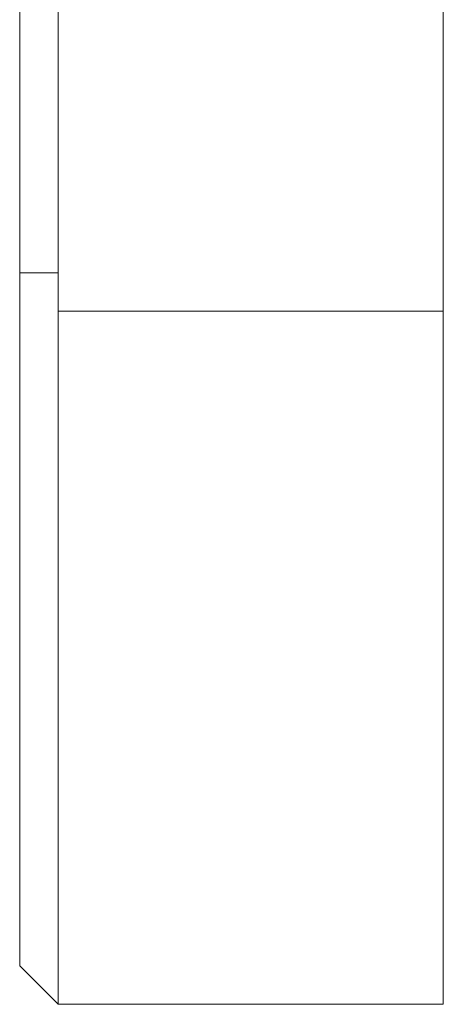
# Model space of a CAD drawing. Units: millimetres. Extents: x -3833 to 3831, y -2955 to 4645.
# Drawn here: x -2045 to -2039, y 820 to 834 of the extents above; entities that cross this region are included whole.
import ezdxf

# ---------------------------------------------------------------- set-up
doc = ezdxf.new("R2010")
doc.units = ezdxf.units.MM

# ---------------------------------------------------------------- blocks, each defined once
blk = doc.blocks.new('WMF0')
at = {"color": 27, "lineweight": 0}
for points in [[(186.40117, -302.42552), (186.40117, -299.85661)], [(186.40117, -299.85661), (186.40117, -300.36474), (186.40117, -301.91738), (186.40117, -302.42552)], [(186.71169, -302.42552), (186.71169, -301.91738), (186.71169, -300.36474), (186.71169, -299.85661)], [(186.71169, -299.85661), (186.71169, -302.42552)], [(186.71169, -301.91738), (186.71169, -300.36474), (186.71169, -299.85661)], [(186.4294, -301.94561), (186.4294, -300.36474)], [(186.4294, -302.45375), (186.4294, -301.91738), (186.4294, -300.36474)], [(186.71169, -300.36474), (186.71169, -301.94561)], [(186.4294, -301.94561), (186.4294, -301.91738), (186.40117, -301.91738)], [(186.71169, -301.91738), (186.71169, -301.94561)], [(186.71169, -302.45375), (186.71169, -301.91738)], [(186.4294, -302.45375), (186.4294, -301.94561)], [(186.4294, -301.94561), (186.71169, -301.94561)], [(186.71169, -301.94561), (186.71169, -302.45375)], [(186.40117, -302.42552), (186.4294, -302.45375)], [(186.4294, -302.45375), (186.40117, -302.42552)], [(186.71169, -302.45375), (186.71169, -302.42552)], [(186.71169, -302.42552), (186.71169, -302.45375)], [(186.4294, -302.45375), (186.71169, -302.45375)], [(186.71169, -302.45375), (186.4294, -302.45375)]]:
    blk.add_lwpolyline(points, dxfattribs=at)

msp = doc.modelspace()

# ---------------------------------------------------------------- block references
at = {"xscale": 19.10681900000054, "yscale": 19.10681899999963, "zscale": 19.106819}
msp.add_blockref('WMF0', (-5606.327, 6598.788), dxfattribs=at)

doc.saveas('drawing.dxf')
